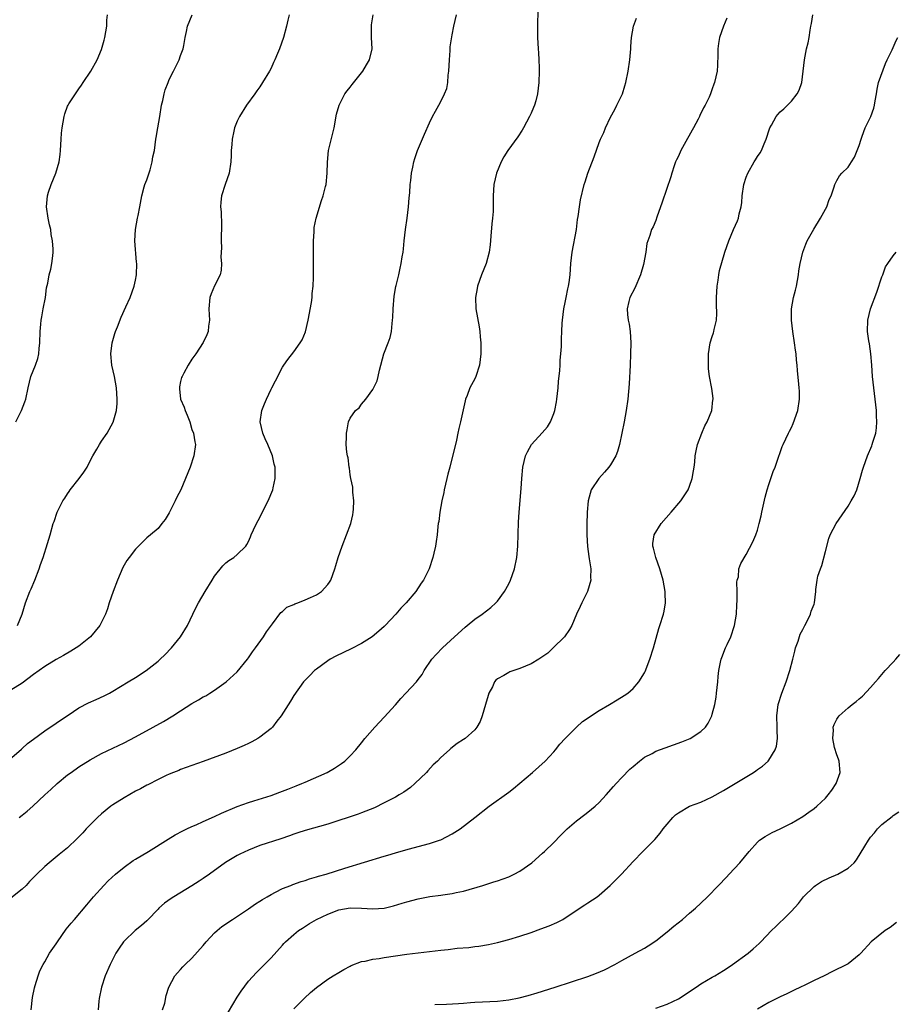
# Model space of a CAD drawing. Units: inches. Extents: x 2511000 to 2514000, y 1509000 to 1512000.
# Drawn here: x 2512993 to 2513148, y 1510556 to 1510730 of the extents above; entities that cross this region are included whole.
import ezdxf

# ---------------------------------------------------------------- set-up
doc = ezdxf.new("R2010")
doc.units = ezdxf.units.IN
doc.header["$MEASUREMENT"] = 0
doc.layers.add('LD25111509_10ft', color=111, linetype='Continuous')

msp = doc.modelspace()

# ---------------------------------------------------------------- linework, layer by layer
at = {"layer": 'LD25111509_10ft'}
for points, elevation in [([(2512989, 1510597.8), (2512992.88, 1510601.12), (2512993, 1510601.2), (2512993.92, 1510602.08), (2512995, 1510602.85), (2512997, 1510604.36), (2512999, 1510605.68), (2512999.74, 1510606.26), (2513001.12, 1510607.12), (2513003, 1510608.44), (2513004.68, 1510609.32), (2513006.09, 1510609.91), (2513007.48, 1510610.52), (2513008.41, 1510611), (2513009, 1510611.34), (2513011.71, 1510613), (2513013, 1510613.77), (2513014.88, 1510615), (2513017, 1510616.68), (2513017.38, 1510617), (2513018.2, 1510617.8), (2513019.36, 1510619), (2513020.99, 1510621), (2513022.2, 1510623), (2513023.18, 1510625), (2513023.76, 1510626.24), (2513024.16, 1510627), (2513025.31, 1510629), (2513026.55, 1510631), (2513027, 1510631.69), (2513028.46, 1510633.54), (2513029, 1510634.05), (2513029.51, 1510634.49), (2513030.39, 1510635), (2513031, 1510635.55), (2513032.5, 1510637), (2513032.7, 1510637.3), (2513033, 1510637.82), (2513033.37, 1510638.63), (2513033.49, 1510639), (2513033.87, 1510639.87), (2513034.4, 1510641), (2513035, 1510642.08), (2513035.3, 1510642.7), (2513036.49, 1510645), (2513037.3, 1510647), (2513037.35, 1510647.35), (2513037.69, 1510649), (2513037.73, 1510650.27), (2513037.69, 1510651), (2513037.53, 1510651.53), (2513037.26, 1510653), (2513036.42, 1510655), (2513035.97, 1510655.97), (2513035.52, 1510657), (2513035.05, 1510659), (2513035.33, 1510661), (2513035.8, 1510662.2), (2513036.16, 1510663), (2513037, 1510664.76), (2513037.14, 1510665), (2513037.76, 1510666.24), (2513039, 1510668.65), (2513039.23, 1510669), (2513039.97, 1510670.03), (2513041, 1510671.39), (2513042.16, 1510673), (2513042.47, 1510673.53), (2513043.06, 1510674.94), (2513043.56, 1510677), (2513044.12, 1510680.13), (2513044.24, 1510681), (2513044.28, 1510681.72), (2513044.44, 1510683), (2513044.51, 1510684.51), (2513044.51, 1510687), (2513044.48, 1510689.52), (2513044.49, 1510691), (2513044.61, 1510692.61), (2513044.6, 1510693), (2513044.62, 1510693.38), (2513044.96, 1510695), (2513045.88, 1510698.12), (2513046.21, 1510699), (2513046.63, 1510700.63), (2513046.71, 1510701), (2513046.91, 1510703), (2513046.95, 1510704.95), (2513047.17, 1510707), (2513047.21, 1510707.21), (2513047.92, 1510710.08), (2513048.12, 1510711), (2513048.57, 1510713.43), (2513049.02, 1510715), (2513050.03, 1510717), (2513050.44, 1510717.56), (2513051, 1510718.21), (2513051.33, 1510718.67), (2513053, 1510720.74), (2513053.2, 1510721), (2513053.85, 1510722.15), (2513054.38, 1510723), (2513054.87, 1510725), (2513054.76, 1510727), (2513054.72, 1510729), (2513054.77, 1510729.23), (2513055.02, 1510731)], 7440), ([(2513084.21, 1510732.21), (2513084.12, 1510729.88), (2513084.09, 1510727), (2513084.2, 1510725), (2513084.27, 1510724.27), (2513084.36, 1510723), (2513084.38, 1510721.62), (2513084.41, 1510721), (2513084.34, 1510719), (2513084.11, 1510717), (2513083.78, 1510715.78), (2513083.59, 1510715), (2513083.42, 1510714.58), (2513083, 1510713.61), (2513082.71, 1510713), (2513081.61, 1510711), (2513081.4, 1510710.6), (2513080.62, 1510709.38), (2513078.84, 1510707), (2513078.14, 1510705.86), (2513077.65, 1510705), (2513076.82, 1510703), (2513076.37, 1510701), (2513076.24, 1510699), (2513076.25, 1510697), (2513076.23, 1510696.23), (2513076.14, 1510695), (2513076, 1510694), (2513075.86, 1510691.86), (2513075.72, 1510690.28), (2513075.57, 1510689), (2513075.02, 1510687), (2513074.2, 1510685), (2513073.46, 1510683), (2513073.41, 1510682.59), (2513073.11, 1510681), (2513073.21, 1510679), (2513073.78, 1510675.78), (2513073.89, 1510675), (2513073.95, 1510674.05), (2513074.07, 1510673), (2513074.1, 1510672.1), (2513074.1, 1510671), (2513073.99, 1510670.01), (2513073.85, 1510669), (2513073.18, 1510667), (2513073, 1510666.6), (2513072.44, 1510665.56), (2513072.16, 1510665), (2513071.67, 1510663.67), (2513071.38, 1510663), (2513071.28, 1510662.72), (2513070.46, 1510659), (2513070.16, 1510657.84), (2513070.02, 1510657), (2513069.77, 1510655.77), (2513069.57, 1510655), (2513069.15, 1510653.15), (2513068.6, 1510651), (2513068.26, 1510649.74), (2513068.09, 1510649), (2513067.6, 1510647), (2513067.52, 1510646.48), (2513067.16, 1510645), (2513066.81, 1510643), (2513066.64, 1510641.36), (2513066.56, 1510641), (2513066.47, 1510640.47), (2513066.33, 1510639), (2513066.19, 1510637.81), (2513066.05, 1510637), (2513065.76, 1510635.76), (2513065.6, 1510635), (2513064.93, 1510633), (2513063.95, 1510631), (2513063.54, 1510630.46), (2513062.56, 1510629), (2513060.9, 1510627), (2513059.95, 1510626.05), (2513059.07, 1510625), (2513057.19, 1510623), (2513057, 1510622.81), (2513056.05, 1510621.95), (2513054.87, 1510621), (2513053, 1510619.82), (2513051.15, 1510618.85), (2513049.82, 1510618.18), (2513048.47, 1510617.53), (2513047.45, 1510617), (2513047, 1510616.7), (2513045, 1510615.25), (2513044.69, 1510615), (2513043.86, 1510614.14), (2513043, 1510613.3), (2513042.75, 1510613), (2513041, 1510610.6), (2513040.42, 1510609.58), (2513038.78, 1510607), (2513038.03, 1510606.03), (2513037.26, 1510605), (2513037, 1510604.74), (2513035.98, 1510603.98), (2513035, 1510603.21), (2513034.67, 1510603), (2513033.6, 1510602.4), (2513033, 1510602.13), (2513032.25, 1510601.75), (2513031, 1510601.22), (2513029, 1510600.41), (2513025, 1510598.91), (2513021, 1510597.49), (2513020.66, 1510597.34), (2513019.76, 1510597), (2513019, 1510596.7), (2513018.46, 1510596.46), (2513017, 1510595.76), (2513015.18, 1510594.82), (2513015, 1510594.75), (2513013.91, 1510594.09), (2513013, 1510593.65), (2513011, 1510592.51), (2513009, 1510591.26), (2513008.64, 1510591), (2513007, 1510589.66), (2513006.29, 1510589), (2513005, 1510587.71), (2513004.31, 1510587), (2513003.69, 1510586.31), (2513002.69, 1510585.31), (2513001, 1510583.67), (2512999.54, 1510582.46), (2512997.73, 1510581), (2512997, 1510580.36), (2512995.58, 1510579), (2512995, 1510578.38), (2512994.3, 1510577.7), (2512993.67, 1510577), (2512993, 1510576.33), (2512991, 1510574.75)], 7460), ([(2513040.18, 1510731), (2513039.95, 1510730.05), (2513039.72, 1510729), (2513039.18, 1510727), (2513038.48, 1510725), (2513038.15, 1510724.15), (2513037.67, 1510723), (2513037.44, 1510722.56), (2513037, 1510721.55), (2513036.72, 1510721), (2513035.49, 1510719), (2513035, 1510718.27), (2513034.45, 1510717.55), (2513034.09, 1510717), (2513032.65, 1510715), (2513031.38, 1510713), (2513031, 1510712.2), (2513030.52, 1510711), (2513030.42, 1510710.42), (2513030.11, 1510709), (2513030.06, 1510708.06), (2513029.96, 1510707), (2513029.91, 1510706.09), (2513029.88, 1510705), (2513029.56, 1510703), (2513028.89, 1510701), (2513028.25, 1510699), (2513028.13, 1510697.87), (2513028.07, 1510697), (2513028.14, 1510696.14), (2513028.21, 1510693.79), (2513028.22, 1510693), (2513028.15, 1510692.15), (2513028.15, 1510691), (2513028.21, 1510689.79), (2513028.14, 1510689), (2513028.1, 1510688.1), (2513028.24, 1510687), (2513028.16, 1510685.84), (2513027.99, 1510685), (2513027, 1510683.06), (2513026.37, 1510681.63), (2513026.16, 1510681), (2513025.97, 1510679), (2513026.06, 1510677.94), (2513026.1, 1510677), (2513025.94, 1510675.94), (2513025.86, 1510675), (2513025.62, 1510674.38), (2513024.99, 1510673.01), (2513023.66, 1510671), (2513023, 1510670.08), (2513022.32, 1510669), (2513021.59, 1510667.59), (2513021.26, 1510667), (2513021.18, 1510666.82), (2513021, 1510666.12), (2513020.8, 1510665.2), (2513020.78, 1510665), (2513020.81, 1510664.81), (2513020.98, 1510663), (2513021.61, 1510661.61), (2513021.8, 1510661), (2513022.16, 1510660.16), (2513022.61, 1510659), (2513023, 1510657.67), (2513023.27, 1510657), (2513023.49, 1510655.49), (2513023.6, 1510655), (2513023.35, 1510653), (2513022.68, 1510651), (2513021.88, 1510649), (2513021.01, 1510647), (2513020.35, 1510645.65), (2513020.05, 1510645), (2513019, 1510642.91), (2513018.26, 1510641.74), (2513017.7, 1510641), (2513017, 1510640.13), (2513015.67, 1510639), (2513015, 1510638.47), (2513013, 1510636.5), (2513011.88, 1510635), (2513011.51, 1510634.49), (2513010.79, 1510633.22), (2513009.83, 1510631), (2513009.09, 1510629), (2513008.38, 1510627), (2513008.05, 1510625.95), (2513007.7, 1510625), (2513006.74, 1510623), (2513005.09, 1510621), (2513003, 1510619.34), (2513002.51, 1510619), (2513001.59, 1510618.41), (2513000.31, 1510617.69), (2512999, 1510616.98), (2512997, 1510615.75), (2512995, 1510614.28), (2512993, 1510612.77), (2512991, 1510611.52)], 7430), ([(2512991.84, 1510659), (2512992.89, 1510661), (2512993.48, 1510662.52), (2512993.62, 1510663), (2512994.02, 1510665), (2512994.52, 1510667), (2512995.31, 1510669), (2512995.77, 1510670.23), (2512995.9, 1510671), (2512995.97, 1510671.97), (2512996.1, 1510673), (2512996.17, 1510675), (2512996.3, 1510676.3), (2512996.34, 1510677), (2512996.43, 1510677.57), (2512996.69, 1510679), (2512997.09, 1510681), (2512997.31, 1510682.69), (2512997.54, 1510683.54), (2512997.76, 1510685), (2512998.03, 1510686.03), (2512998.22, 1510687), (2512998.38, 1510688.38), (2512998.46, 1510689), (2512998.47, 1510689.53), (2512998.35, 1510691), (2512998.12, 1510692.12), (2512998.02, 1510693), (2512997.82, 1510693.82), (2512997.58, 1510695), (2512997.28, 1510697), (2512997.45, 1510699), (2512997.65, 1510699.65), (2512998.12, 1510701), (2512998.94, 1510703), (2512999.54, 1510705), (2512999.72, 1510706.28), (2512999.78, 1510707), (2512999.87, 1510709), (2512999.95, 1510710.05), (2513000.05, 1510711), (2513000.43, 1510713), (2513000.55, 1510713.45), (2513001, 1510714.81), (2513001.1, 1510715), (2513001.26, 1510715.26), (2513002.64, 1510717.36), (2513003, 1510717.89), (2513003.47, 1510718.53), (2513003.77, 1510719), (2513005.12, 1510721), (2513006.22, 1510723), (2513007, 1510724.86), (2513007.49, 1510726.51), (2513007.59, 1510727), (2513007.93, 1510729), (2513007.96, 1510730.04), (2513008.04, 1510731)], 7410), ([(2512992.17, 1510623), (2512992.99, 1510625), (2512993.59, 1510627), (2512994.36, 1510629), (2512994.55, 1510629.46), (2512995.24, 1510631), (2512996.01, 1510633), (2512996.24, 1510633.76), (2512996.68, 1510635), (2512997.48, 1510637.48), (2512997.93, 1510639), (2512998.45, 1510641), (2512998.61, 1510641.39), (2512999.14, 1510643), (2512999.26, 1510643.26), (2513000.17, 1510645), (2513000.51, 1510645.49), (2513001, 1510646.28), (2513001.3, 1510646.7), (2513001.49, 1510647), (2513003.08, 1510649), (2513003.89, 1510650.11), (2513004.46, 1510651), (2513005, 1510652.09), (2513005.48, 1510653), (2513006.17, 1510654.17), (2513006.63, 1510655), (2513007, 1510655.6), (2513007.99, 1510657), (2513008.37, 1510657.63), (2513009.07, 1510658.93), (2513009.64, 1510661), (2513009.78, 1510662.22), (2513009.78, 1510663), (2513009.65, 1510665), (2513009.29, 1510667), (2513008.86, 1510669), (2513008.67, 1510671), (2513008.92, 1510673), (2513009.36, 1510674.64), (2513009.47, 1510675), (2513009.81, 1510675.81), (2513010.46, 1510677.54), (2513011.32, 1510679.32), (2513012.08, 1510681), (2513012.8, 1510683), (2513013, 1510684.04), (2513013.17, 1510685), (2513013.23, 1510687), (2513013.22, 1510687.22), (2513012.9, 1510691), (2513013, 1510693), (2513013.4, 1510695), (2513013.47, 1510695.47), (2513013.77, 1510697), (2513014.13, 1510699), (2513014.58, 1510700.58), (2513014.69, 1510701), (2513015, 1510701.83), (2513015.59, 1510703.59), (2513015.98, 1510705), (2513016.1, 1510705.9), (2513016.36, 1510707), (2513016.62, 1510709), (2513016.7, 1510709.3), (2513016.95, 1510711), (2513017.31, 1510713), (2513017.64, 1510715), (2513017.85, 1510715.85), (2513018.07, 1510717), (2513018.27, 1510717.73), (2513018.77, 1510719), (2513019, 1510719.53), (2513019.75, 1510721), (2513020.14, 1510721.86), (2513020.73, 1510723), (2513021, 1510723.8), (2513021.43, 1510725), (2513021.57, 1510725.57), (2513021.82, 1510727), (2513022.06, 1510728.06), (2513022.22, 1510729), (2513023.05, 1510731)], 7420), ([(2512992.46, 1510589), (2512993, 1510589.45), (2512993.86, 1510590.14), (2512994.85, 1510591), (2512996.97, 1510593), (2512998.03, 1510593.97), (2512999.14, 1510595), (2513001, 1510596.54), (2513001.62, 1510597), (2513003, 1510597.97), (2513005, 1510599.24), (2513007, 1510600.32), (2513011, 1510602.21), (2513013, 1510603.27), (2513016.17, 1510605), (2513017.98, 1510606.02), (2513019.63, 1510607), (2513021, 1510607.9), (2513023, 1510609.19), (2513024.18, 1510609.82), (2513025, 1510610.35), (2513025.44, 1510610.56), (2513026.16, 1510611), (2513027, 1510611.53), (2513029.05, 1510613), (2513031, 1510614.76), (2513032.83, 1510617), (2513033, 1510617.23), (2513033.69, 1510618.31), (2513034.24, 1510619), (2513035.67, 1510621), (2513036.17, 1510621.83), (2513037.27, 1510623.27), (2513038.71, 1510625.29), (2513039, 1510625.48), (2513039.78, 1510626.22), (2513041, 1510626.71), (2513041.19, 1510626.81), (2513041.72, 1510627), (2513043, 1510627.5), (2513043.95, 1510627.95), (2513045, 1510628.42), (2513045.92, 1510629), (2513047, 1510630.2), (2513047.35, 1510630.65), (2513047.56, 1510631), (2513048.29, 1510633), (2513048.42, 1510633.58), (2513048.86, 1510635), (2513049.54, 1510637), (2513050.35, 1510639), (2513051.09, 1510641), (2513051.46, 1510642.54), (2513051.53, 1510643), (2513051.54, 1510643.54), (2513051.62, 1510645), (2513051.47, 1510646.53), (2513051.42, 1510647.42), (2513051.11, 1510649), (2513051, 1510649.65), (2513050.83, 1510650.83), (2513050.78, 1510651), (2513050.61, 1510652.61), (2513050.48, 1510653), (2513050.36, 1510653.64), (2513050.28, 1510655), (2513050.33, 1510656.33), (2513050.31, 1510657), (2513050.44, 1510657.56), (2513050.7, 1510659), (2513051, 1510659.64), (2513051.93, 1510661), (2513052.54, 1510661.46), (2513053, 1510662.14), (2513053.73, 1510663), (2513055, 1510664.71), (2513055.74, 1510666.26), (2513055.92, 1510667), (2513056.14, 1510668.14), (2513056.9, 1510671), (2513057.72, 1510673), (2513058.07, 1510673.93), (2513058.29, 1510675), (2513058.38, 1510676.38), (2513058.48, 1510677), (2513058.53, 1510677.47), (2513058.56, 1510679), (2513058.76, 1510681.24), (2513059.06, 1510682.94), (2513059.12, 1510683.12), (2513059.56, 1510685), (2513059.81, 1510686.19), (2513060.02, 1510687), (2513060.19, 1510688.19), (2513060.32, 1510689), (2513060.39, 1510689.61), (2513060.51, 1510691), (2513060.74, 1510693), (2513061.03, 1510695.03), (2513061.28, 1510697), (2513061.4, 1510698.6), (2513061.51, 1510699.51), (2513061.61, 1510701), (2513061.7, 1510701.7), (2513061.82, 1510703), (2513062.04, 1510704.04), (2513062.22, 1510705), (2513062.4, 1510705.6), (2513062.89, 1510707), (2513064.12, 1510709.88), (2513065, 1510711.87), (2513065.52, 1510713), (2513066.07, 1510713.93), (2513066.63, 1510715), (2513067, 1510715.66), (2513067.67, 1510717), (2513068.04, 1510717.96), (2513068.24, 1510719), (2513068.33, 1510720.33), (2513068.43, 1510721), (2513068.51, 1510723), (2513068.66, 1510724.66), (2513068.68, 1510725.32), (2513069, 1510727.46), (2513069.3, 1510729), (2513069.76, 1510731)], 7450), ([(2513017.81, 1510555), (2513018.19, 1510556.19), (2513018.46, 1510557.54), (2513018.94, 1510559), (2513019.95, 1510561), (2513020.44, 1510561.56), (2513021, 1510562.11), (2513021.4, 1510562.6), (2513021.79, 1510563), (2513023, 1510564.13), (2513025, 1510566.38), (2513025.51, 1510567), (2513027, 1510568.6), (2513027.43, 1510569), (2513028.27, 1510569.73), (2513030.19, 1510571), (2513032.49, 1510572.49), (2513033, 1510572.84), (2513034.23, 1510573.77), (2513035, 1510574.19), (2513035.47, 1510574.53), (2513036.32, 1510575), (2513037, 1510575.41), (2513037.79, 1510575.79), (2513039, 1510576.44), (2513040.47, 1510577), (2513040.84, 1510577.16), (2513042.3, 1510577.7), (2513043, 1510577.89), (2513043.81, 1510578.19), (2513045, 1510578.51), (2513045.36, 1510578.64), (2513046.71, 1510579), (2513050.05, 1510580.05), (2513057, 1510582.16), (2513057.66, 1510582.34), (2513059, 1510582.77), (2513059.19, 1510582.81), (2513061.49, 1510583.49), (2513063, 1510583.88), (2513065, 1510584.41), (2513066.79, 1510585), (2513067, 1510585.08), (2513069, 1510586.11), (2513070.45, 1510587), (2513073.04, 1510589), (2513075.54, 1510591), (2513079, 1510593.47), (2513079.86, 1510594.14), (2513081, 1510595.08), (2513083.24, 1510597), (2513085.47, 1510599), (2513087, 1510600.62), (2513087.3, 1510601), (2513088.02, 1510601.98), (2513089, 1510602.96), (2513091, 1510605), (2513092.03, 1510605.97), (2513095, 1510607.95), (2513096.84, 1510609), (2513098.17, 1510609.83), (2513099.43, 1510610.57), (2513100.07, 1510611), (2513101, 1510611.84), (2513102.03, 1510613), (2513103, 1510614.59), (2513103.15, 1510614.85), (2513103.97, 1510617), (2513104.58, 1510619), (2513105.53, 1510622.47), (2513105.72, 1510623), (2513106.35, 1510625), (2513106.48, 1510625.52), (2513106.73, 1510627), (2513106.68, 1510628.68), (2513106.69, 1510629), (2513106.31, 1510631), (2513105.71, 1510633), (2513105.03, 1510635), (2513104.63, 1510636.63), (2513104.5, 1510637), (2513104.5, 1510637.5), (2513104.7, 1510639), (2513105.98, 1510641), (2513107.76, 1510643), (2513109.42, 1510645), (2513110.75, 1510647), (2513111, 1510647.6), (2513111.47, 1510649), (2513111.69, 1510650.31), (2513111.78, 1510651), (2513111.89, 1510651.89), (2513112, 1510653), (2513112.14, 1510653.86), (2513112.39, 1510655), (2513113.13, 1510657), (2513113.71, 1510658.29), (2513114.12, 1510659), (2513114.93, 1510661), (2513115.12, 1510662.88), (2513115.15, 1510663), (2513115.15, 1510663.15), (2513114.91, 1510664.91), (2513114.52, 1510667), (2513114.36, 1510668.36), (2513114.31, 1510669), (2513114.33, 1510669.67), (2513114.32, 1510671), (2513114.65, 1510673), (2513115, 1510674.09), (2513115.24, 1510674.76), (2513115.28, 1510675), (2513115.31, 1510675.31), (2513115.72, 1510677), (2513115.83, 1510678.17), (2513115.73, 1510679.73), (2513115.74, 1510681), (2513115.85, 1510683), (2513116.04, 1510684.04), (2513116.14, 1510685), (2513116.26, 1510685.74), (2513117.23, 1510689), (2513117.9, 1510691), (2513118.75, 1510693), (2513119.46, 1510694.54), (2513119.62, 1510695), (2513119.78, 1510695.78), (2513120.11, 1510697), (2513120.2, 1510697.8), (2513120.29, 1510699), (2513120.57, 1510701), (2513121, 1510702.27), (2513121.27, 1510703), (2513122.42, 1510705), (2513122.65, 1510705.35), (2513123, 1510705.93), (2513123.45, 1510706.55), (2513123.69, 1510707), (2513124.16, 1510708.16), (2513124.55, 1510709), (2513124.67, 1510709.33), (2513125, 1510710.48), (2513125.19, 1510711), (2513125.47, 1510711.47), (2513126.31, 1510713), (2513126.62, 1510713.38), (2513127, 1510713.81), (2513127.63, 1510714.37), (2513128.3, 1510715), (2513129, 1510715.74), (2513130.03, 1510717), (2513130.36, 1510717.64), (2513130.85, 1510719), (2513131.1, 1510721), (2513131.29, 1510723), (2513131.69, 1510725), (2513131.95, 1510726.05), (2513132.14, 1510727), (2513132.29, 1510728.29), (2513132.44, 1510729), (2513132.57, 1510729.43), (2513132.77, 1510731)], 7490), ([(2512994.55, 1510555), (2512994.8, 1510557.2), (2512995.14, 1510558.86), (2512995.29, 1510559.29), (2512995.79, 1510561), (2512996.1, 1510561.9), (2512996.69, 1510563), (2512997, 1510563.48), (2512997.83, 1510565), (2512999, 1510566.65), (2512999.21, 1510567), (2513000.76, 1510569.24), (2513001.65, 1510570.35), (2513002.23, 1510571), (2513004.44, 1510573.56), (2513005.62, 1510575), (2513007.41, 1510577), (2513008.21, 1510577.79), (2513009.48, 1510579), (2513011, 1510580.26), (2513012.59, 1510581.41), (2513013, 1510581.66), (2513015.32, 1510583), (2513018.79, 1510585.21), (2513020.05, 1510585.95), (2513021.36, 1510586.64), (2513022.11, 1510587), (2513023, 1510587.42), (2513023.72, 1510587.72), (2513025, 1510588.3), (2513027, 1510589.17), (2513028.23, 1510589.77), (2513031, 1510590.95), (2513033, 1510591.68), (2513033.96, 1510591.96), (2513037, 1510592.91), (2513038.51, 1510593.49), (2513039, 1510593.66), (2513039.96, 1510594.04), (2513041.41, 1510594.59), (2513042.43, 1510595), (2513043, 1510595.25), (2513046.92, 1510597), (2513048.23, 1510597.77), (2513049.43, 1510598.57), (2513050.04, 1510599), (2513051, 1510599.93), (2513051.99, 1510601), (2513053, 1510602.25), (2513053.59, 1510603), (2513055.35, 1510605), (2513056.14, 1510605.86), (2513057, 1510606.75), (2513059, 1510608.97), (2513059.93, 1510610.07), (2513060.82, 1510611), (2513062.68, 1510613), (2513063, 1510613.44), (2513063.68, 1510614.32), (2513064.08, 1510615), (2513065.42, 1510617), (2513066.17, 1510617.83), (2513067.31, 1510619), (2513069.44, 1510621), (2513071.29, 1510622.71), (2513071.66, 1510623), (2513073, 1510624.1), (2513074.33, 1510625), (2513075.85, 1510626.15), (2513076.76, 1510627), (2513077, 1510627.27), (2513078.26, 1510629), (2513079, 1510630.35), (2513079.33, 1510631), (2513080.03, 1510633), (2513080.44, 1510635), (2513080.62, 1510637), (2513080.76, 1510641.24), (2513080.88, 1510643), (2513081.21, 1510647.21), (2513081.32, 1510649), (2513081.52, 1510651), (2513082, 1510653), (2513082.32, 1510653.68), (2513083.06, 1510655), (2513084.95, 1510657.05), (2513085.87, 1510658.13), (2513086.41, 1510659), (2513087, 1510660.48), (2513087.16, 1510661), (2513087.45, 1510662.55), (2513087.51, 1510663), (2513087.75, 1510665), (2513087.84, 1510666.16), (2513088.06, 1510668.06), (2513088.11, 1510669), (2513088.12, 1510669.88), (2513088.23, 1510671), (2513088.32, 1510672.32), (2513088.34, 1510673.66), (2513088.39, 1510675), (2513088.46, 1510676.46), (2513088.51, 1510677), (2513088.76, 1510679), (2513089, 1510680.1), (2513089.16, 1510681), (2513089.45, 1510682.55), (2513089.57, 1510683), (2513089.67, 1510683.67), (2513089.86, 1510685), (2513089.99, 1510687), (2513090.2, 1510689), (2513090.97, 1510693), (2513091.19, 1510694.81), (2513091.29, 1510695.29), (2513091.51, 1510697), (2513091.71, 1510698.29), (2513092.36, 1510701), (2513092.53, 1510701.47), (2513092.99, 1510703), (2513094.1, 1510705.9), (2513095, 1510708.43), (2513095.24, 1510709), (2513095.8, 1510710.2), (2513096.13, 1510711), (2513097, 1510712.89), (2513097.75, 1510714.25), (2513098.14, 1510715), (2513099.1, 1510717), (2513099.56, 1510718.44), (2513099.72, 1510719), (2513100.13, 1510721), (2513100.44, 1510723), (2513100.6, 1510725), (2513100.6, 1510725.4), (2513100.71, 1510727), (2513101.08, 1510729), (2513101.63, 1510730.37)], 7470), ([(2513117.59, 1510730.41), (2513116.97, 1510729), (2513116.29, 1510727), (2513116.1, 1510725.9), (2513116.01, 1510725), (2513115.97, 1510723.97), (2513115.93, 1510722.07), (2513115.84, 1510721), (2513115.41, 1510719), (2513115.29, 1510718.71), (2513115, 1510717.89), (2513114.66, 1510717), (2513114.43, 1510716.43), (2513113.76, 1510715), (2513113.47, 1510714.53), (2513112.82, 1510713.18), (2513112.76, 1510713), (2513112.52, 1510712.52), (2513111.69, 1510711), (2513111.42, 1510710.58), (2513110.03, 1510708.03), (2513109.45, 1510707), (2513109, 1510706.01), (2513108.66, 1510705.34), (2513108.52, 1510705), (2513108.26, 1510704.26), (2513107.84, 1510703), (2513107.68, 1510702.32), (2513106.15, 1510697.85), (2513105.18, 1510695.18), (2513105, 1510694.63), (2513104.53, 1510693.47), (2513104.28, 1510693), (2513103.94, 1510691.94), (2513103.45, 1510690.55), (2513103.23, 1510689), (2513102.83, 1510686.83), (2513102.32, 1510685), (2513101.33, 1510682.67), (2513100.43, 1510681), (2513100.26, 1510680.26), (2513099.94, 1510679), (2513100.01, 1510677.99), (2513100.14, 1510677), (2513100.28, 1510676.28), (2513100.48, 1510675), (2513100.61, 1510673), (2513100.56, 1510671), (2513100.48, 1510669), (2513100.3, 1510665.7), (2513100.07, 1510663), (2513099.8, 1510661), (2513099.42, 1510659), (2513098.59, 1510655), (2513098.25, 1510653.75), (2513097.96, 1510653), (2513097, 1510651.39), (2513096.73, 1510651), (2513095.92, 1510650.08), (2513094.94, 1510649), (2513093.6, 1510647), (2513093.03, 1510645), (2513092.88, 1510643), (2513092.84, 1510640.84), (2513092.83, 1510639), (2513092.93, 1510636.93), (2513093.16, 1510635.16), (2513093.25, 1510634.75), (2513093.51, 1510633), (2513093.48, 1510631.48), (2513093.52, 1510631), (2513092.92, 1510629), (2513091.94, 1510627), (2513091.66, 1510626.34), (2513091.01, 1510625), (2513090.15, 1510623), (2513089.76, 1510622.24), (2513088.85, 1510621), (2513086.86, 1510619), (2513085.91, 1510618.09), (2513084.36, 1510617), (2513083, 1510616.17), (2513081, 1510615.35), (2513079.22, 1510614.78), (2513079, 1510614.68), (2513078.14, 1510614.14), (2513077, 1510613.52), (2513076.71, 1510613.29), (2513076.52, 1510613), (2513076.13, 1510612.13), (2513075.52, 1510611), (2513075.38, 1510610.62), (2513074.93, 1510609), (2513074.32, 1510607), (2513073.99, 1510606.01), (2513073.36, 1510605), (2513073, 1510604.53), (2513071.29, 1510603), (2513071, 1510602.79), (2513069.92, 1510602.08), (2513068.77, 1510601.23), (2513068.54, 1510601), (2513067, 1510599.65), (2513066.4, 1510599), (2513065.68, 1510598.32), (2513064.71, 1510597.29), (2513064.46, 1510597), (2513062.41, 1510595), (2513061.65, 1510594.35), (2513060.48, 1510593.52), (2513059.65, 1510593), (2513059, 1510592.62), (2513057, 1510591.59), (2513055.25, 1510590.75), (2513053, 1510589.83), (2513052.4, 1510589.6), (2513050.64, 1510589), (2513049, 1510588.46), (2513047, 1510587.82), (2513043, 1510586.72), (2513041.71, 1510586.29), (2513041, 1510586.07), (2513040.22, 1510585.78), (2513038.73, 1510585.27), (2513035, 1510584.06), (2513033, 1510583.26), (2513031.47, 1510582.53), (2513031, 1510582.28), (2513028.94, 1510581.06), (2513026.1, 1510579), (2513025, 1510578.22), (2513024.25, 1510577.75), (2513023, 1510576.93), (2513019.79, 1510575), (2513019.31, 1510574.69), (2513018.14, 1510573.86), (2513017.17, 1510573), (2513017, 1510572.83), (2513015.15, 1510570.85), (2513015, 1510570.73), (2513014.09, 1510569.91), (2513012.95, 1510569.05), (2513011, 1510567.14), (2513010.88, 1510567), (2513010.11, 1510565.89), (2513009.57, 1510565), (2513008.52, 1510563), (2513007.63, 1510561), (2513006.98, 1510559), (2513006.61, 1510557), (2513006.54, 1510556.54), (2513006.4, 1510555)], 7480), ([(2513028.68, 1510553.32), (2513031, 1510557.25), (2513031.69, 1510558.31), (2513033, 1510560.06), (2513034.4, 1510561.6), (2513035, 1510562.16), (2513035.4, 1510562.6), (2513035.82, 1510563), (2513037, 1510564.22), (2513039, 1510566.41), (2513039.27, 1510566.73), (2513039.55, 1510567), (2513041, 1510568.3), (2513041.86, 1510569), (2513042.53, 1510569.47), (2513043.76, 1510570.24), (2513045.02, 1510571), (2513047, 1510571.93), (2513049, 1510572.67), (2513051, 1510573.03), (2513053, 1510572.98), (2513055, 1510572.85), (2513057, 1510573), (2513058.61, 1510573.39), (2513060.16, 1510573.84), (2513061, 1510574.11), (2513063, 1510574.64), (2513065.04, 1510575.04), (2513067, 1510575.29), (2513067.35, 1510575.35), (2513069, 1510575.55), (2513069.73, 1510575.73), (2513071, 1510575.98), (2513074.41, 1510577), (2513076.36, 1510577.64), (2513077, 1510577.83), (2513079, 1510578.54), (2513080, 1510579), (2513081, 1510579.53), (2513083.07, 1510581), (2513085, 1510582.69), (2513085.33, 1510583), (2513087, 1510584.59), (2513088.18, 1510585.82), (2513089.37, 1510587), (2513091, 1510588.41), (2513092.44, 1510589.56), (2513093, 1510589.97), (2513094.29, 1510591), (2513095, 1510591.68), (2513096.24, 1510593), (2513097.51, 1510594.49), (2513097.98, 1510595), (2513099, 1510596.08), (2513100.45, 1510597.55), (2513101, 1510598.06), (2513102.12, 1510599), (2513103, 1510599.66), (2513104.36, 1510600.36), (2513105, 1510600.72), (2513106.66, 1510601.34), (2513108.15, 1510601.85), (2513109.61, 1510602.39), (2513111.07, 1510603), (2513113, 1510604.24), (2513113.78, 1510605), (2513114.29, 1510605.71), (2513114.91, 1510607), (2513115, 1510607.29), (2513115.45, 1510609), (2513115.68, 1510610.32), (2513115.77, 1510611), (2513115.96, 1510613), (2513116.02, 1510613.98), (2513116.15, 1510615), (2513116.48, 1510616.48), (2513116.57, 1510617), (2513116.68, 1510617.32), (2513117.36, 1510619), (2513117.64, 1510619.64), (2513118.28, 1510621), (2513118.94, 1510623), (2513119.26, 1510625), (2513119.34, 1510626.66), (2513119.41, 1510627.41), (2513119.4, 1510629), (2513119.36, 1510630.64), (2513119.43, 1510631), (2513119.61, 1510631.61), (2513119.71, 1510633), (2513120.03, 1510633.97), (2513121, 1510635.51), (2513122.2, 1510637.8), (2513122.7, 1510639), (2513123, 1510639.82), (2513123.32, 1510641), (2513123.65, 1510642.35), (2513123.77, 1510643), (2513124.35, 1510645.65), (2513124.72, 1510647), (2513125, 1510647.91), (2513125.79, 1510650.21), (2513126.12, 1510651), (2513126.73, 1510652.73), (2513127, 1510653.55), (2513127.38, 1510654.62), (2513127.54, 1510655), (2513128.46, 1510657), (2513128.66, 1510657.34), (2513129, 1510658.01), (2513129.32, 1510658.68), (2513130.12, 1510661), (2513130.44, 1510663), (2513130.42, 1510664.42), (2513130.39, 1510665), (2513130.33, 1510665.67), (2513130.05, 1510668.05), (2513130.02, 1510669), (2513129.89, 1510669.89), (2513129.82, 1510671), (2513129.7, 1510671.7), (2513129.54, 1510673), (2513129.23, 1510675), (2513128.98, 1510677), (2513129, 1510679), (2513129.39, 1510681), (2513129.72, 1510682.28), (2513129.87, 1510683), (2513130.24, 1510685), (2513130.32, 1510685.68), (2513130.55, 1510687), (2513131.01, 1510689), (2513131.55, 1510690.45), (2513131.8, 1510691), (2513132.94, 1510693.06), (2513134.16, 1510695), (2513135, 1510696.61), (2513135.23, 1510697), (2513135.67, 1510698.33), (2513136.04, 1510699), (2513136.58, 1510700.58), (2513136.68, 1510701), (2513136.76, 1510701.24), (2513137, 1510701.69), (2513137.49, 1510702.51), (2513137.89, 1510703), (2513139, 1510704.03), (2513139.6, 1510705), (2513140.17, 1510705.83), (2513140.63, 1510707), (2513141, 1510707.88), (2513141.31, 1510709), (2513141.51, 1510709.51), (2513142.03, 1510711), (2513143.02, 1510713), (2513143.55, 1510714.45), (2513143.69, 1510715), (2513143.8, 1510715.79), (2513144.01, 1510717), (2513144.14, 1510717.86), (2513144.41, 1510719), (2513145.62, 1510722.38), (2513145.95, 1510723), (2513146.79, 1510724.79), (2513147.53, 1510726.47), (2513147.81, 1510727)], 7500), ([(2513041, 1510555.16), (2513042.92, 1510557.08), (2513043.95, 1510558.05), (2513045, 1510558.97), (2513047, 1510560.44), (2513047.97, 1510561), (2513049, 1510561.61), (2513049.86, 1510562.14), (2513051, 1510562.7), (2513051.18, 1510562.82), (2513053, 1510563.53), (2513053.63, 1510563.63), (2513055, 1510563.98), (2513056.1, 1510564.1), (2513057, 1510564.25), (2513061, 1510564.82), (2513063, 1510565.07), (2513067, 1510565.54), (2513068.32, 1510565.68), (2513069.88, 1510565.88), (2513071.95, 1510566.05), (2513073, 1510566.19), (2513073.74, 1510566.26), (2513075.46, 1510566.54), (2513077, 1510566.89), (2513079, 1510567.42), (2513081, 1510568.03), (2513083, 1510568.7), (2513084.7, 1510569.3), (2513086.14, 1510569.86), (2513087.54, 1510570.46), (2513088.55, 1510571), (2513089, 1510571.25), (2513092.44, 1510573.56), (2513093, 1510573.92), (2513094.64, 1510575), (2513095, 1510575.26), (2513096.97, 1510577), (2513098.95, 1510579), (2513101, 1510581.24), (2513102.71, 1510583), (2513104.86, 1510585.14), (2513105.77, 1510586.23), (2513106.33, 1510587), (2513107, 1510587.86), (2513108.01, 1510589), (2513108.52, 1510589.48), (2513109, 1510589.86), (2513111, 1510591), (2513113, 1510591.75), (2513115, 1510592.66), (2513117, 1510593.8), (2513122.29, 1510597), (2513122.72, 1510597.28), (2513123, 1510597.5), (2513123.89, 1510598.11), (2513124.9, 1510599), (2513125, 1510599.13), (2513126.15, 1510601), (2513126.35, 1510601.65), (2513126.52, 1510603), (2513126.46, 1510604.46), (2513126.48, 1510605), (2513126.42, 1510607), (2513126.65, 1510609), (2513127.29, 1510611), (2513128.05, 1510613), (2513128.72, 1510615), (2513129.23, 1510617), (2513129.57, 1510618.43), (2513129.73, 1510619), (2513130.19, 1510620.19), (2513130.56, 1510621.44), (2513131, 1510622.28), (2513131.24, 1510622.76), (2513131.39, 1510623), (2513131.84, 1510623.84), (2513132.36, 1510625), (2513132.48, 1510625.52), (2513133, 1510626.77), (2513133.08, 1510627), (2513133.32, 1510629), (2513133.34, 1510629.34), (2513133.55, 1510631), (2513133.69, 1510631.69), (2513134.13, 1510633), (2513134.4, 1510633.6), (2513135, 1510636.09), (2513135.61, 1510638.39), (2513135.87, 1510639), (2513136.89, 1510641), (2513139, 1510644.1), (2513139.58, 1510645), (2513140.07, 1510645.93), (2513140.55, 1510647), (2513141.15, 1510649), (2513141.55, 1510650.45), (2513141.71, 1510651), (2513142.45, 1510653), (2513143.22, 1510654.78), (2513143.3, 1510655), (2513143.4, 1510655.4), (2513143.91, 1510657), (2513144.04, 1510657.96), (2513144.12, 1510659), (2513144.06, 1510660.06), (2513144.03, 1510661), (2513143.56, 1510665), (2513143.36, 1510667), (2513143.21, 1510669), (2513143.03, 1510671.03), (2513142.78, 1510672.78), (2513142.68, 1510673.32), (2513142.44, 1510675), (2513142.48, 1510677), (2513142.99, 1510679), (2513144.08, 1510681.92), (2513145, 1510684.66), (2513145.13, 1510685), (2513145.61, 1510686.39), (2513146.02, 1510687), (2513147, 1510688.34), (2513147.54, 1510689)], 7510), ([(2513065.94, 1510555.94), (2513068, 1510556), (2513070.12, 1510556.12), (2513071, 1510556.2), (2513072.27, 1510556.27), (2513073, 1510556.34), (2513077, 1510556.55), (2513079, 1510556.77), (2513080.88, 1510557.12), (2513082.47, 1510557.53), (2513084.02, 1510557.98), (2513087.2, 1510559), (2513093, 1510560.9), (2513094.53, 1510561.47), (2513095.92, 1510562.08), (2513097.77, 1510563), (2513099, 1510563.7), (2513101.39, 1510565), (2513103, 1510565.9), (2513103.67, 1510566.33), (2513105, 1510567.22), (2513107, 1510568.8), (2513108.2, 1510569.8), (2513109.71, 1510571), (2513111, 1510572.08), (2513112.05, 1510573), (2513113, 1510573.88), (2513114.16, 1510575), (2513116.12, 1510577), (2513117.51, 1510578.49), (2513118.01, 1510579), (2513119.86, 1510581), (2513121.54, 1510583), (2513123, 1510584.66), (2513123.38, 1510585), (2513124.33, 1510585.67), (2513125.61, 1510586.39), (2513127, 1510587.03), (2513129, 1510587.99), (2513131, 1510589.19), (2513132.07, 1510589.93), (2513133, 1510590.6), (2513133.48, 1510591), (2513135, 1510592.45), (2513135.5, 1510593), (2513136.16, 1510593.84), (2513136.92, 1510595), (2513137.62, 1510597), (2513137.41, 1510599), (2513137.32, 1510599.32), (2513137, 1510600.1), (2513136.63, 1510601.37), (2513136.3, 1510603), (2513136.45, 1510604.45), (2513136.4, 1510605), (2513136.53, 1510605.47), (2513137, 1510606.39), (2513137.24, 1510606.76), (2513137.45, 1510607), (2513139, 1510608.41), (2513139.72, 1510609), (2513140.46, 1510609.54), (2513141, 1510610.02), (2513141.54, 1510610.46), (2513143, 1510612), (2513143.87, 1510613), (2513144.37, 1510613.63), (2513145.55, 1510615), (2513147, 1510616.47), (2513147.48, 1510617), (2513148.17, 1510617.83)], 7520), ([(2513105, 1510555.31), (2513107, 1510556.01), (2513109, 1510556.96), (2513112.15, 1510559), (2513113, 1510559.6), (2513115, 1510560.76), (2513115.44, 1510561), (2513117, 1510561.94), (2513117.62, 1510562.38), (2513118.59, 1510563), (2513121.34, 1510565), (2513122.24, 1510565.76), (2513123.29, 1510566.71), (2513123.58, 1510567), (2513125.49, 1510569), (2513126.24, 1510569.76), (2513127, 1510570.5), (2513127.53, 1510571), (2513129, 1510572.46), (2513130.22, 1510573.78), (2513131.15, 1510575), (2513133, 1510576.8), (2513133.25, 1510577), (2513134.32, 1510577.68), (2513135.68, 1510578.32), (2513137.22, 1510579), (2513139, 1510580.04), (2513140.07, 1510581), (2513140.5, 1510581.5), (2513141.97, 1510583.97), (2513142.61, 1510585), (2513143, 1510585.53), (2513143.69, 1510586.31), (2513144.22, 1510587), (2513145, 1510587.76), (2513146.8, 1510589.2), (2513147, 1510589.39), (2513147.97, 1510590.03)], 7530), ([(2513147.55, 1510570.45), (2513146.45, 1510569.55), (2513145.56, 1510569), (2513143.12, 1510567), (2513141.29, 1510565), (2513141, 1510564.75), (2513139, 1510563.14), (2513138.81, 1510563), (2513136.24, 1510561.76), (2513134.8, 1510561), (2513133, 1510560.17), (2513131.35, 1510559.35), (2513130.61, 1510559), (2513129.5, 1510558.5), (2513128.17, 1510557.83), (2513127, 1510557.3), (2513125, 1510556.3), (2513123, 1510555.11)], 7540)]:
    msp.add_lwpolyline(points, dxfattribs=dict(at, elevation=elevation))

doc.saveas('drawing.dxf')
